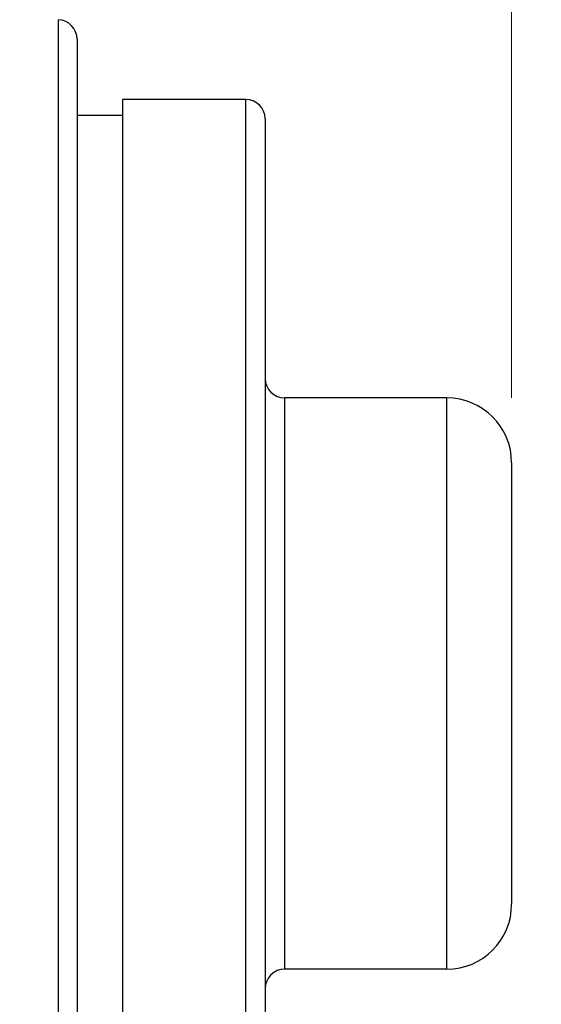
# Model space of a CAD drawing. Units: millimetres. Extents: x 155 to 2090, y 19 to 2724.
# Drawn here: x 884 to 964, y 1270 to 1422 of the extents above; entities that cross this region are included whole.
import ezdxf

# ---------------------------------------------------------------- set-up
doc = ezdxf.new("R2010")
doc.units = ezdxf.units.MM
doc.header["$LTSCALE"] = 10
doc.layers.add('Dimensions(Hillmar_metric)', color=7, linetype='Continuous', lineweight=13)
doc.layers.add('Visible Edges(Hillmar_metric)', color=7, linetype='Continuous', lineweight=25)
doc.layers.add('Visible Tangent Edges(Hillmar_Metric)', color=7, linetype='Continuous', lineweight=25, true_color=0xc0c0c0)
doc.styles.add('Hillmar_metric_Dimensions', font='arial.ttf')
doc.dimstyles.new('DEFAULT-ISO-Method 1b-Hillmar_metric', dxfattribs={"dimscale": 10, "dimtxt": 2, "dimasz": 2.5, "dimexe": 1, "dimexo": 1, "dimgap": 0.25, "dimtad": 1, "dimtih": 1, "dimtoh": 1, "dimrnd": 1e-08, "dimdsep": 46, "dimtxsty": 'Hillmar_metric_Dimensions', "dimcen": 0.09, "dimdle": 8, "dimclrd": 7, "dimclre": 7, "dimclrt": 7, "dimazin": 2, "dimtfac": 0.75, "dimtmove": 0, "dimatfit": 3, "dimfxl": 1, "dimtolj": 1, "dimlwd": 9, "dimlwe": 9, "dimarcsym": 0})

# ---------------------------------------------------------------- blocks, each defined once
blk = doc.blocks.new('*D23')
at = {"layer": 'Defpoints', "color": 0, "linetype": 'Continuous', "transparency": 16777216}
for p in [(410.4, 1530.23), (410.4, 1353.43), (959.4, 1353.43)]:
    blk.add_point(p, dxfattribs=at)
at = {"layer": 'Dimensions(Hillmar_metric)', "color": 7, "linetype": 'Continuous', "lineweight": 9, "transparency": 16777216}
for p, q in [((410.4, 1363.43), (410.4, 1540.23)), ((959.4, 1363.43), (959.4, 1540.23)), ((934.4, 1530.23), (435.4, 1530.23))]:
    blk.add_line(p, q, dxfattribs=at)
at = {"layer": 'Dimensions(Hillmar_metric)', "color": 7, "linetype": 'Continuous', "transparency": 16777216}
for points in [[(435.4, 1534.39), (435.4, 1526.06), (410.4, 1530.23)], [(934.4, 1534.39), (934.4, 1526.06), (959.4, 1530.23)]]:
    blk.add_solid(points, dxfattribs=at)
at = {"layer": 'Dimensions(Hillmar_metric)', "color": 7, "linetype": 'Continuous', "lineweight": 13, "transparency": 16777216, "insert": (684.9, 1542.94), "char_height": 20, "attachment_point": 5, "style": 'Hillmar_metric_Dimensions'}
blk.add_mtext('\\A1; B1+520', dxfattribs=at)
blk = doc.blocks.new('*D43')
at = {"layer": 'Defpoints', "color": 0, "linetype": 'Continuous', "transparency": 16777216}
for p in [(599.9, 1426.93), (1020, 1426.93), (599.9, 1079.43)]:
    blk.add_point(p, dxfattribs=at)
at = {"layer": 'Dimensions(Hillmar_metric)', "color": 7, "linetype": 'Continuous', "lineweight": 9, "transparency": 16777216}
for p, q in [((1020, 1451.93), (1020, 1476.93)), ((609.9, 1426.93), (1030, 1426.93)), ((1020, 1426.93), (1020, 1401.93)), ((1020, 1401.93), (1020, 1265.93)), ((1020, 1104.43), (1020, 1240.43)), ((1020, 1079.43), (1020, 1104.43)), ((609.9, 1079.43), (1030, 1079.43)), ((1020, 1054.43), (1020, 1029.43))]:
    blk.add_line(p, q, dxfattribs=at)
at = {"layer": 'Dimensions(Hillmar_metric)', "color": 7, "linetype": 'Continuous', "transparency": 16777216}
for points in [[(1015.83, 1451.93), (1024.16, 1451.93), (1020, 1426.93)], [(1015.83, 1054.43), (1024.16, 1054.43), (1020, 1079.43)]]:
    blk.add_solid(points, dxfattribs=at)
at = {"layer": 'Dimensions(Hillmar_metric)', "color": 7, "linetype": 'Continuous', "lineweight": 13, "transparency": 16777216, "insert": (1020, 1253.18), "char_height": 20, "attachment_point": 5, "style": 'Hillmar_metric_Dimensions'}
blk.add_mtext('\\A1; \\fArial|b0|i0;\\H20.0660;350', dxfattribs=at)

msp = doc.modelspace()

# ---------------------------------------------------------------- linework, layer by layer
at = {"layer": 'Visible Edges(Hillmar_metric)'}
for p, q in [((892.404, 1418.707), (892.404, 1220.147)), ((899.404, 1409.427), (899.404, 1229.427)), ((918.404, 1409.427), (899.404, 1409.427)), ((899.404, 1406.927), (892.404, 1406.927)), ((921.404, 1406.427), (921.404, 1232.427)), ((949.404, 1363.427), (924.404, 1363.427)), ((959.404, 1353.427), (959.404, 1285.427)), ((949.404, 1275.427), (924.404, 1275.427))]:
    msp.add_line(p, q, dxfattribs=at)
for centre, radius, start, end in [((889.404, 1418.707), 3, 0, 87.5), ((918.404, 1406.427), 3, 0, 90), ((924.404, 1366.427), 3, 180, 270), ((949.404, 1353.427), 10, 0, 90), ((949.404, 1285.427), 10, 270, 0), ((924.404, 1272.427), 3, 90, 180)]:
    msp.add_arc(centre, radius, start, end, dxfattribs=at)
at = {"layer": 'Visible Tangent Edges(Hillmar_Metric)'}
for p, q in [((889.535, 1222.478), (889.535, 1421.704)), ((918.404, 1229.427), (918.404, 1409.427)), ((924.404, 1363.427), (924.404, 1275.427)), ((949.404, 1275.427), (949.404, 1363.427))]:
    msp.add_line(p, q, dxfattribs=at)

# ---------------------------------------------------------------- dimensions: what is measured, and where the dimension line sits
at = {"layer": 'Dimensions(Hillmar_metric)', "color": 7, "linetype": 'Continuous', "lineweight": 13}
for base, p1, p2, angle, text, override, picture, middle in [((410.404, 1530.226), (959.404, 1353.427), (410.404, 1353.427), 180, ' B1+520', {"dimgap": 0.25, "dimtih": 0, "dimtoh": 0, "dimdec": 2, "dimtol": 0, "dimlim": 0, "dimtp": 0, "dimtm": 0, "dimtdec": 2, "dimtofl": 0, "dimatfit": 1}, '*D23', (684.904, 1530.226)), ((1019.996, 1426.927), (599.904, 1079.427), (599.904, 1426.927), 90, ' \\fArial|b0|i0;\\H20.0660;350', {"dimgap": 0.25, "dimdec": 2, "dimtol": 0, "dimlim": 0, "dimtp": 0, "dimtm": 0, "dimtdec": 2, "dimtofl": 0}, '*D43', (1019.996, 1253.177))]:
    dim = msp.add_linear_dim(base=base, p1=p1, p2=p2, angle=angle, text=text, dimstyle='DEFAULT-ISO-Method 1b-Hillmar_metric', override=override, dxfattribs=at)
    dim.commit()
    dim.dimension.update_dxf_attribs({"geometry": picture, "text_midpoint": middle, "dimtype": 160})

doc.saveas('drawing.dxf')
